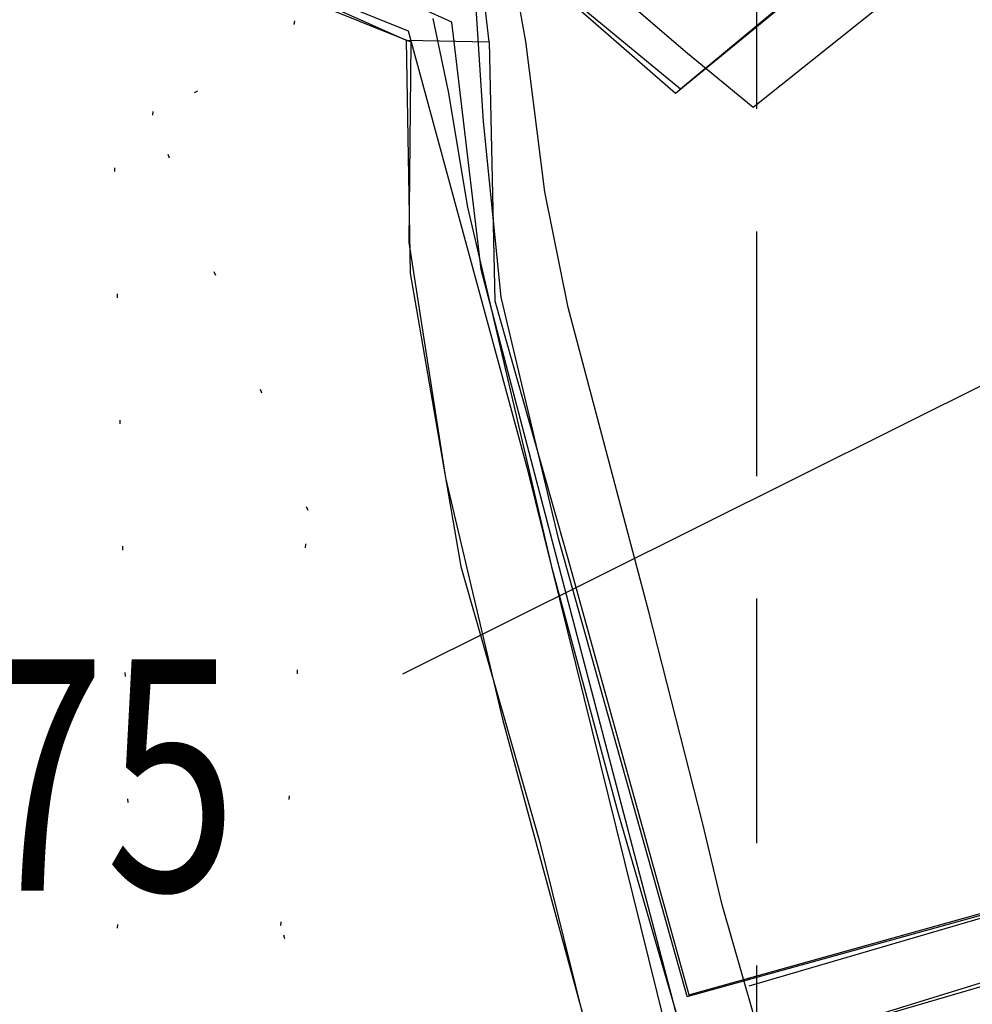
# Model space of a CAD drawing. Extents: x 350471 to 353500, y 273969 to 275735.
# Drawn here: x 350781 to 350806, y 274605 to 274631 of the extents above; entities that cross this region are included whole.
import ezdxf

# ---------------------------------------------------------------- set-up
doc = ezdxf.new("R2010")
doc.units = 0
doc.header["$LTSCALE"] = 0.5
doc.header["$MEASUREMENT"] = 0
doc.linetypes.add('DASHED', pattern=[19.05, 12.7, -6.35])
doc.linetypes.add('DOT', pattern=[6.35, 0, -6.35])
doc.layers.get('0').update_dxf_attribs({"linetype": 'CONTINUOUS'})
for name, color, linetype in [('CONTOURS', 15, 'DOT'), ('GRID', 10, 'DASHED'), ('L-BUILDINGS', 3, 'CONTINUOUS'), ('MONS_P', 2, 'CONTINUOUS'), ('OS_LINE', 7, 'CONTINUOUS'), ('SCHEDULED-MONS', 9, 'CONTINUOUS'), ('SITENOS', 4, 'CONTINUOUS'), ('SITES', 2, 'CONTINUOUS')]:
    doc.layers.add(name, color=color, linetype=linetype)
doc.styles.add('ROMANS', font='ROMANS.shx', dxfattribs={"width": 0.75, "height": 6})

# ---------------------------------------------------------------- blocks, each defined once
blk = doc.blocks.new('SANO')
at = {"style": 'ROMANS', "width": 0.75, "flags": 2}
blk.add_attdef('CODE', (0, 8), '', height=6, dxfattribs=at)
at = {"style": 'ROMANS', "width": 0.75}
blk.add_attdef('SMRNO', (0, 0), '', height=6, dxfattribs=at)

msp = doc.modelspace()

# ---------------------------------------------------------------- linework, layer by layer
at = {"layer": 'CONTOURS', "flags": 128}
msp.add_lwpolyline([(351296.778, 275500), (351299.164, 275494.854), (351303.203, 275491.161), (351307.533, 275487.602), (351311.971, 275482.896), (351317.409, 275478.161), (351319.4, 275472.956), (351321.265, 275468.326), (351321.591, 275464.885), (351321.485, 275461.314), (351319.961, 275458.214), (351315.284, 275454.921), (351304.89, 275447.08), (351296.128, 275441.191), (351289.831, 275436.374), (351284.798, 275435.522), (351277.121, 275437.178), (351271.283, 275442.926), (351264.95, 275451.262), (351259.046, 275459.585), (351252.696, 275467.349), (351247.859, 275473.068), (351245.346, 275475.143), (351243.284, 275473.203), (351242.546, 275467.649), (351242.861, 275459.062), (351242.528, 275447.921), (351248.754, 275436.015), (351254.073, 275427.28), (351264.725, 275410.239), (351271.367, 275397.891), (351276.652, 275388.014), (351281.709, 275384.863), (351287.237, 275383.127), (351293.771, 275381.504), (351300.859, 275379.293), (351304.755, 275375.604), (351307.175, 275370.386), (351308.026, 275365.357), (351308.318, 275360.774), (351312.774, 275356.64), (351323.758, 275350.74), (351330.104, 275342.832), (351332.082, 275337.198), (351332.916, 275331.598), (351333.72, 275324.999), (351334.541, 275318.97), (351335.853, 275310.211), (351338.557, 275300.124), (351339.803, 275293.94), (351342.12, 275285.294), (351343.967, 275280.092), (351351.74, 275267.282), (351353.588, 275262.081), (351353.421, 275256.511), (351353.255, 275250.94), (351352.998, 275242.37), (351354.417, 275237.182), (351358.736, 275228.477), (351363.573, 275222.758), (351367.981, 275217.053), (351370.418, 275212.406), (351371.282, 275207.806), (351374.57, 275198.13), (351377.405, 275192.471), (351381.231, 275181.636), (351384.054, 275175.549), (351386.889, 275169.889), (351392.328, 275165.154), (351398.322, 275159.83), (351405.058, 275150.625), (351407.447, 275144.407), (351409.312, 275139.777), (351409.611, 275130.619), (351411.326, 275120.99), (351412.173, 275115.819), (351411.917, 275107.249), (351411.321, 275101.691), (351410.643, 275098.137), (351408.474, 275092.625), (351404.055, 275083.607), (351403.889, 275078.036), (351401.052, 275064.539), (351397.617, 275054.919), (351397.331, 275045.349), (351397.386, 275028.05), (351397.176, 275021.051), (351403.236, 275003.574), (351408.734, 274999.902), (351418.301, 274997.197), (351422.387, 274991.543), (351424.755, 274985.909), (351426.196, 274974.682), (351426.124, 274968.647), (351424.418, 274957.89), (351419.905, 274951.909), (351410.058, 274943.264), (351404.442, 274940.89), (351396.837, 274939.978), (351390.651, 274937.899), (351386.026, 274934.507), (351381.897, 274924.785), (351378.2, 274915.202), (351374.059, 274904.475), (351370.923, 274893.879), (351368.719, 274889.308), (351364.223, 274884.764), (351354.987, 274879.273), (351339.155, 274873.289), (351327.921, 274868.397), (351315.677, 274862.943), (351308.459, 274858.433), (351294.553, 274845.814), (351283.856, 274837.898), (351274.035, 274831.409), (351268.393, 274826.879), (351259.25, 274817.22), (351254.026, 274811.679), (351247.881, 274801.121), (351245.689, 274797.555), (351240.047, 274793.026), (351233.999, 274790.513), (351219.22, 274788.683), (351208.027, 274787.24), (351195.254, 274785.386), (351183.633, 274784.092), (351171.879, 274783.662), (351161.672, 274780.769), (351151.059, 274779.894), (351137.868, 274779.05), (351127.093, 274776.596), (351117.459, 274773.697), (351110.831, 274770.617), (351094.989, 274763.77), (351088.798, 274761.26), (351079.157, 274757.786), (351073.988, 274756.843), (351067.959, 274755.912), (351051.561, 274750.509), (351038.93, 274748.652), (351024.113, 274743.661), (351013.333, 274740.776), (351002.677, 274736.309), (350990.894, 274733.436), (350984.285, 274731.936), (350968.03, 274726.532), (350956.228, 274722.078), (350944.987, 274716.612), (350932.743, 274711.158), (350916.925, 274706.323), (350905.116, 274701.295), (350889.852, 274694.872), (350875.03, 274689.45), (350859.772, 274683.602), (350842.937, 274677.63), (350831.135, 274673.177), (350820.467, 274667.703), (350810.224, 274661.794), (350804.582, 274657.264), (350797.339, 274650.743), (350791.673, 274644.202), (350789.02, 274638.055), (350787.926, 274630.452), (350783.31, 274627.922), (350783.674, 274610.529), (350783.01, 274602.92), (350785.018, 274591.255), (350784.939, 274584.646), (350787.244, 274573.839), (350790.256, 274562.162), (350793.11, 274549.336), (350795.554, 274538.097), (350796.453, 274529.463), (350800.625, 274495.209), (350809.165, 274490.505), (350818.683, 274483.778), (350837.893, 274472.763), (350850.575, 274467.002), (350867.741, 274464.779), (350871.322, 274464.735), (350884.532, 274467.159), (350894.286, 274468.045), (350899.294, 274467.552), (350908.419, 274463.847), (350917.508, 274457.124), (350927.026, 274450.397), (350935.59, 274447.704), (350937.178, 274448.691), (350938.802, 274452.695), (350941.312, 274458.843), (350944.949, 274463.397), (350950.56, 274465.34), (350953.668, 274461.709), (350953.6, 274456.105), (350954.972, 274451.058), (350957.489, 274445.854), (350964.615, 274442.748), (350969.204, 274443.123), (350976.902, 274451.794), (350980.962, 274455.768), (350988.646, 274463.29), (350995.839, 274465.789), (351003.425, 274465.12), (351013.149, 274463.564), (351018.753, 274464.932), (351024.825, 274469.456), (351033.475, 274473.948), (351041.66, 274475.428), (351055.431, 274476.839), (351065.607, 274477.145), (351078.22, 274477.564), (351087.966, 274477.876), (351097.571, 274478.332), (351106.751, 274479.225), (351114.363, 274480.712), (351118.988, 274484.104), (351127.233, 274490.613), (351132.309, 274495.724), (351142.591, 274504.795), (351151.433, 274513.309), (351159.136, 274522.412), (351163.836, 274531.982), (351163.91, 274538.161), (351162.462, 274548.813), (351162.58, 274558.584), (351166.229, 274564.144), (351176.897, 274569.617), (351183.05, 274568.966), (351191.584, 274563.831), (351200.673, 274557.109), (351215.759, 274548.732), (351220.909, 274548.094), (351230.582, 274554.154), (351236.845, 274562.699), (351240.501, 274568.834), (351242.615, 274577.861), (351245.305, 274587.026), (351250.997, 274595.722), (351255.068, 274600.702), (351258.139, 274605.837), (351263.472, 274620.43), (351264.598, 274630.62), (351265.724, 274640.809), (351268.806, 274646.951), (351275.009, 274650.467), (351285.142, 274647.181), (351294.643, 274639.016), (351305.145, 274630.695), (351314.867, 274628.995), (351318.91, 274631.532), (351323.561, 274637.079), (351330.902, 274651.791), (351334.093, 274666.985), (351334.741, 274673.156), (351337.829, 274679.729), (351346.093, 274687.818), (351354.724, 274690.73), (351359.731, 274690.094), (351377.378, 274680.248), (351386.436, 274670.939), (351392.523, 274664.828), (351403.61, 274657.506), (351412.699, 274650.784), (351417.271, 274649.721), (351422.309, 274651.671), (351427.509, 274655.2), (351436.14, 274658.112), (351440.132, 274656.482), (351443.641, 274650.403), (351446.128, 274642.756), (351449.014, 274632.517), (351451.53, 274627.312), (351456.495, 274623.227), (351461.024, 274618.573), (351465.541, 274612.913), (351468.53, 274611.295), (351473.169, 274615.837), (351478.461, 274626.981), (351482.215, 274641.305), (351487.35, 274651.302), (351493.64, 274662.003), (351499.803, 274674.142), (351501.435, 274678.721), (351499.963, 274687.361), (351499.595, 274692.539), (351502.153, 274702.711), (351508.448, 274713.843), (351518.174, 274724.358), (351537.161, 274742.519), (351543.376, 274747.041), (351548.021, 274752.014), (351551.152, 274762.178), (351550.838, 274771.811), (351547.792, 274780.614), (351546.874, 274787.668), (351549.57, 274797.407), (351557.297, 274808.521), (351564.545, 274815.473), (351572.18, 274818.972), (351586.43, 274824.401), (351598.22, 274827.849), (351609.48, 274834.896), (351615.762, 274845.022), (351619.908, 274856.18), (351623.624, 274867.343), (351626.761, 274877.939), (351631.436, 274885.498), (351641.176, 274897.163), (351649.469, 274907.695), (351657.752, 274917.365), (351663.412, 274923.331), (351669.491, 274928.43), (351676.117, 274931.366), (351686.287, 274931.241), (351690.84, 274928.598), (351692.706, 274916.935), (351692.644, 274911.762), (351690.546, 274904.171), (351685.379, 274891.445), (351684.267, 274882.405), (351680.986, 274871.667), (351677.794, 274856.473), (351676.263, 274848.301), (351673.569, 274838.705), (351669.352, 274833.584), (351663.244, 274826.042), (351656.973, 274816.922), (351653.245, 274804.753), (351656.691, 274793.501), (351661.726, 274783.236), (351665.65, 274776.002), (351674.571, 274767.713), (351674.571, 274767.713), (351682.706, 274767.897), (351693.419, 274774.266), (351706.824, 274779.576), (351721.363, 274777.7), (351728.98, 274772.959), (351741.093, 274771.277), (351751.258, 274772.07), (351762.72, 274766.676), (351774.625, 274755.258), (351780.575, 274746.11), (351786.972, 274737.813), (351797.523, 274736.593), (351806.366, 274742.427), (351815.1, 274749.839), (351825.84, 274750.763), (351831.598, 274739.328), (351838.451, 274725.578), (351845.298, 274718.275), (351852.313, 274712.114), (351865.918, 274706.676), (351883.028, 274704.748), (351897.361, 274706.601), (351900, 274706.919)], dxfattribs=at)
at = {"layer": 'CONTOURS'}
msp.add_lwpolyline([(350797.244, 274559.489), (350795.311, 274565.548), (350794.923, 274580.93), (350794.554, 274585.964), (350792.086, 274595.192), (350789.575, 274600.828), (350787.649, 274607.462), (350788.352, 274618.232), (350784.32, 274628.485), (350785.563, 274636.517), (350791.69, 274645.639), (350796.33, 274650.18), (350815.212, 274659.577), (350826.46, 274665.618), (350843.861, 274671.008), (350854.517, 274675.475), (350869.912, 274680.891), (350880.102, 274682.346), (350894.743, 274684.609)], dxfattribs=at)
at = {"layer": 'GRID', "color": 252}
msp.add_lwpolyline([(350800, 274000), (350800, 275600)], dxfattribs=at)
at = {"layer": 'L-BUILDINGS'}
for points in [[(350787.463, 274645.58), (350785.101, 274639.358), (350784.167, 274635.814), (350784.141, 274633.158), (350791.02, 274630.394), (350790.969, 274625.189), (350791.916, 274619.077), (350793.402, 274612.815), (350794.755, 274607.811), (350795.624, 274604.643), (350792.412, 274603.528), (350793.764, 274598.416), (350797.336, 274599.528), (350799.707, 274591.857), (350801.671, 274586.739), (350803.037, 274583.027), (350804.672, 274577.302), (350805.854, 274569.392), (350807.566, 274560.58)], [(350798.187, 274605.622), (350794.85, 274617.503), (350793.365, 274623.764), (350792.906, 274628.328), (350792.562, 274633.68), (350798.021, 274629.172), (350807.413, 274636.972), (350806.379, 274637.88)], [(350798.187, 274605.622), (350809.692, 274608.804), (350806.59, 274619.032), (350815.788, 274621.628), (350819.525, 274610.246)], [(350819.763, 274610.586), (350819.884, 274610.242), (350823.349, 274611.462), (350824.486, 274610.051), (350827.223, 274603.022), (350817.76, 274598.92), (350818.356, 274597.406), (350815.427, 274595.786), (350818.269, 274588.505), (350805.585, 274582.39), (350801.637, 274594.278), (350798.42, 274603.716), (350809.782, 274607.044), (350820.173, 274610.347), (350820.085, 274610.522)]]:
    msp.add_lwpolyline(points, dxfattribs=at)
at = {"layer": 'MONS_P', "flags": 128}
msp.add_lwpolyline([(350810.959, 274551.716), (350806.636, 274579.297), (350799.707, 274599.442), (350795.893, 274598.425), (350794.368, 274603.827), (350797.927, 274605.098), (350792.842, 274624.481), (350792.079, 274630.9), (350785.913, 274633.696), (350785.659, 274635.73), (350786.421, 274640.305), (350788.964, 274645.707), (350788.964, 274645.707), (350793.859, 274643.673), (350805.81, 274654.922), (350810.451, 274658.226), (350815.282, 274660.514), (350817.825, 274661.595), (350814.773, 274668.458), (350825.262, 274673.034), (350828.059, 274667.441), (350841.854, 274672.525), (350844.142, 274670.237), (350856.411, 274674.559)], dxfattribs=at)
at = {"layer": 'OS_LINE', "color": 252}
for points in [[(350799.9, 274605.2), (350799.1, 274608), (350798.6, 274610.1), (350797.2, 274615.6), (350795.1, 274623.5), (350794.5, 274626.5), (350794, 274630.4), (350793.3, 274634.3), (350798.2, 274630.1), (350799.9, 274628.7), (350808.8, 274635.8), (350799.9, 274646.2), (350800.1, 274646.5), (350802.8, 274649.3), (350805.4, 274651.5), (350808.8, 274654), (350811.3, 274655.8), (350813.6, 274657.2), (350819.4, 274649.8), (350806.1, 274639.4)], [(350798.2, 274604.2), (350796.4, 274610.4), (350794.7, 274616.7), (350793.2, 274623.1), (350792.5, 274626.1), (350792, 274629.1), (350791.6, 274631)], [(350799.8, 274605.9), (350811.1, 274609.2), (350808, 274620), (350818, 274622.9), (350821.6, 274610.6)]]:
    msp.add_lwpolyline(points, dxfattribs=at)
at = {"layer": 'SCHEDULED-MONS', "flags": 128}
msp.add_lwpolyline([(350892.667, 274681.553), (350874.721, 274679.24), (350863.715, 274676.858), (350848.854, 274672.583), (350842.965, 274671.742), (350841.003, 274672.583), (350827.754, 274667.047), (350825.37, 274672.933), (350814.014, 274668.238), (350816.748, 274662.001), (350803.429, 274653.801), (350794.035, 274644.411), (350789.759, 274645.952), (350785.062, 274633.058), (350790.951, 274630.675), (350790.951, 274630.675), (350794.035, 274619.322), (350797.61, 274604.885), (350794.035, 274603.694), (350796.418, 274599.349), (350798.732, 274599.769), (350805.041, 274582.179), (350810.859, 274552.045)], dxfattribs=at)
at = {"layer": 'SITENOS'}
msp.add_line((350790.81, 274613.996), (350811.911, 274624.508), dxfattribs=at)
at = {"layer": 'SITES', "flags": 128}
msp.add_lwpolyline([(350807.214, 274636.702), (350798.171, 274646.233), (350797.627, 274647.199), (350796.378, 274648.205), (350791.472, 274644.078), (350787.587, 274645.61), (350786.338, 274642.537), (350786.338, 274642.537), (350784.501, 274637.893), (350784.081, 274633.478), (350784.081, 274633.478), (350790.896, 274630.433), (350793.054, 274630.394), (350793.054, 274630.394), (350792.68, 274633.603), (350797.891, 274629.063), (350807.214, 274636.702)], close=True, dxfattribs=at)
for points in [[(350790.896, 274630.433), (350791.004, 274624.392), (350792.314, 274616.781), (350794.365, 274609.616), (350795.607, 274604.64), (350792.464, 274603.512), (350793.735, 274598.387), (350797.272, 274599.471), (350803.436, 274581.942), (350804.177, 274579.471), (350804.177, 274579.471)], [(350793.055, 274630.396), (350793.203, 274623.675), (350795.107, 274616.93), (350798.236, 274605.669), (350809.738, 274608.874), (350806.797, 274618.98), (350815.744, 274621.624), (350819.047, 274611.538), (350821.157, 274612.26)], [(350827.152, 274603.391), (350824.491, 274610.126), (350823.121, 274611.319), (350798.411, 274603.687), (350805.636, 274582.535), (350818.204, 274588.39)]]:
    msp.add_lwpolyline(points, dxfattribs=at)

# ---------------------------------------------------------------- block references
at = {"layer": 'SITENOS'}
ref = msp.add_blockref('SANO', (350772.876, 274608.367), dxfattribs=at)
ref.add_attrib('SMRNO', '6175', (350772.876, 274608.367), dxfattribs={"layer": '0', "height": 6, "style": 'ROMANS', "width": 0.75})

doc.saveas('drawing.dxf')
